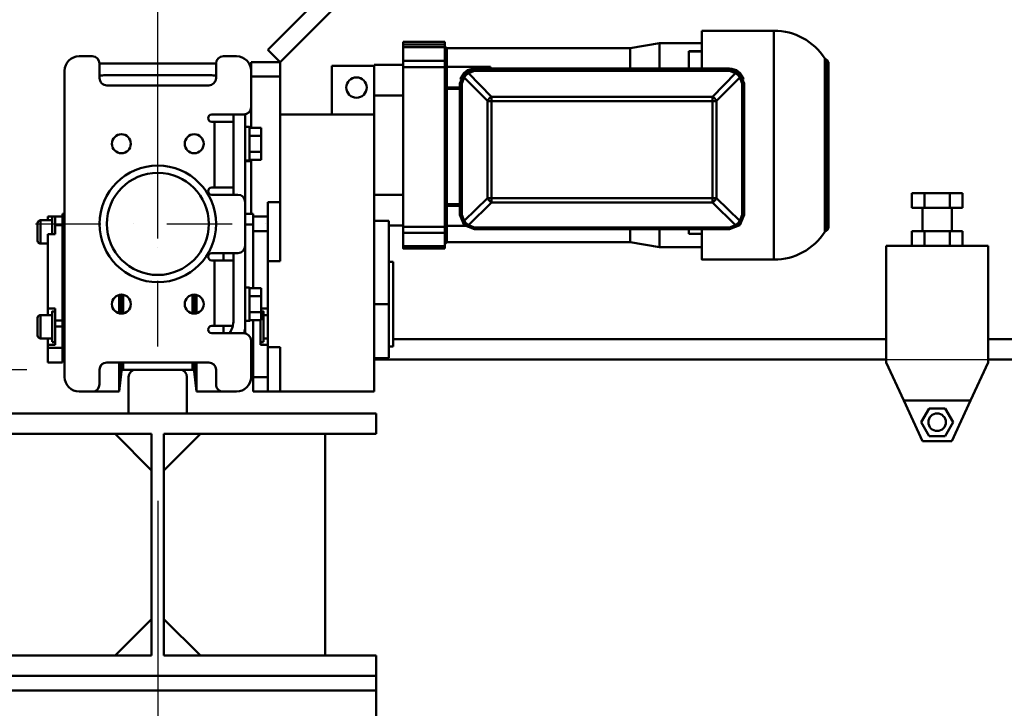
# Model space of a CAD drawing. Units: millimetres. Extents: x 0 to 17820, y -201 to 12600.
# Drawn here: x 3915 to 4591, y 9740 to 10212 of the extents above; entities that cross this region are included whole.
import ezdxf

# ---------------------------------------------------------------- set-up
doc = ezdxf.new("R2010")
doc.units = ezdxf.units.MM
doc.header["$MEASUREMENT"] = 0
doc.linetypes.add('DASHDOT', pattern=[1.0001, 0.5, -0.25, 0.0001, -0.25])
for name, color, linetype, lineweight in [('(1) Shape lines', 7, 'Continuous', 35), ('(2) Other lines', 7, 'Continuous', 35), ('(6) Dimensions', 7, 'Continuous', 35)]:
    doc.layers.add(name, color=color, linetype=linetype, lineweight=lineweight)
doc.styles.add('Arial', font='ARIAL.TTF')
doc.dimstyles.new('Vertex Style', dxfattribs={"dimscale": 30, "dimtxt": 0.18, "dimasz": 3.6, "dimexe": 1.8, "dimexo": 0.0625, "dimgap": 1.7, "dimtad": 1, "dimdec": 1, "dimdsep": 46, "dimtxsty": 'Arial', "dimblk1": 'CLOSED', "dimblk2": 'CLOSED', "dimsah": 1, "dimcen": 0.09, "dimdle": 1.8, "dimclrd": 9, "dimclre": 9, "dimadec": 1, "dimazin": 2, "dimtfac": 0.65, "dimtdec": 4, "dimtmove": 0, "dimatfit": 3, "dimfxl": 0, "dimtolj": 1, "dimtzin": 0, "dimlwd": 25, "dimlwe": 25, "dimarcsym": 0})

# ---------------------------------------------------------------- blocks, each defined once
blk = doc.blocks.new('_Closed')
at = {"color": 0, "linetype": 'ByBlock', "lineweight": -2}
for p, q in [((-1, 0.166667), (0, 0)), ((-1, 0.166667), (-1, -0.166667)), ((0, 0), (-1, -0.166667)), ((0, 0), (-1, 0))]:
    blk.add_line(p, q, dxfattribs=at)
blk = doc.blocks.new('*D64')
at = {"layer": '(6) Dimensions', "color": 9, "lineweight": 25}
for p, q in [((4010, 9881.9), (4010, 8407.9)), ((4859, 9292.9), (4859, 8407.9)), ((4118, 8461.9), (4751, 8461.9))]:
    blk.add_line(p, q, dxfattribs=at)
at = {"layer": 'Defpoints', "color": 0}
for p in [(4010, 9971.9), (4859, 9382.9), (4859, 8461.9)]:
    blk.add_point(p, dxfattribs=at)
at = {"layer": '(6) Dimensions', "color": 9, "lineweight": 25, "xscale": 108.00000000108, "yscale": 108.00000000108, "zscale": 108.00000000108, "rotation": 180}
blk.add_blockref('_Closed', (4010, 8461.9), dxfattribs=at)
at = {"layer": '(6) Dimensions', "color": 9, "lineweight": 25, "xscale": 108.00000000108, "yscale": 108.00000000108, "zscale": 108.00000000108}
blk.add_blockref('_Closed', (4859, 8461.9), dxfattribs=at)
at = {"layer": '(6) Dimensions', "color": 0, "lineweight": 35, "insert": (4434.5, 8561.44), "char_height": 105, "attachment_point": 5, "style": 'Arial'}
blk.add_mtext('\\A1;849', dxfattribs=at)
blk = doc.blocks.new('*D65')
at = {"layer": '(6) Dimensions', "color": 9, "lineweight": 25}
for p, q in [((3329, 10493.9), (3329, 11261.14)), ((3329, 10601.9), (3329, 10709.9)), ((3920, 10493.9), (3275, 10493.9)), ((3329, 10493.9), (3329, 10308.9)), ((7068.9, 10308.9), (3275, 10308.9)), ((3329, 10200.9), (3329, 10092.9))]:
    blk.add_line(p, q, dxfattribs=at)
at = {"layer": 'Defpoints', "color": 0}
for p in [(4010, 10493.9), (3328.13, 10308.9), (7158.9, 10308.9)]:
    blk.add_point(p, dxfattribs=at)
at = {"layer": '(6) Dimensions', "color": 9, "lineweight": 25, "xscale": 108.00000000108, "yscale": 108.00000000108, "zscale": 108.00000000108}
for p, rotation in [((3329, 10493.9), 270), ((3329, 10308.9), 90)]:
    blk.add_blockref('_Closed', p, dxfattribs=dict(at, rotation=rotation))
at = {"layer": '(6) Dimensions', "color": 0, "lineweight": 35, "insert": (3229.46, 11103.9), "char_height": 105, "attachment_point": 5, "rotation": 90, "style": 'Arial'}
blk.add_mtext('\\A1;185', dxfattribs=at)
blk = doc.blocks.new('*D66')
at = {"layer": '(6) Dimensions', "color": 9, "lineweight": 25}
for p, q in [((7068.9, 10308.9), (3275, 10308.9)), ((3329, 10079.9), (3329, 10200.9)), ((3920, 9971.9), (3275, 9971.9))]:
    blk.add_line(p, q, dxfattribs=at)
at = {"layer": 'Defpoints', "color": 0}
for p in [(3329, 10308.9), (7158.9, 10308.9), (4010, 9971.9)]:
    blk.add_point(p, dxfattribs=at)
at = {"layer": '(6) Dimensions', "color": 9, "lineweight": 25, "xscale": 108.00000000108, "yscale": 108.00000000108, "zscale": 108.00000000108}
for p, rotation in [((3329, 10308.9), 90), ((3329, 9971.9), 270)]:
    blk.add_blockref('_Closed', p, dxfattribs=dict(at, rotation=rotation))
at = {"layer": '(6) Dimensions', "color": 0, "lineweight": 35, "insert": (3229.46, 10140.4), "char_height": 105, "attachment_point": 5, "rotation": 90, "style": 'Arial'}
blk.add_mtext('\\A1;337', dxfattribs=at)
blk = doc.blocks.new('*D67')
at = {"layer": '(6) Dimensions', "color": 9, "lineweight": 25}
for p, q in [((3920, 9971.9), (3275, 9971.9)), ((3329, 6470), (3329, 9863.9)), ((3920, 6362), (3275, 6362))]:
    blk.add_line(p, q, dxfattribs=at)
at = {"layer": 'Defpoints', "color": 0}
for p in [(3329, 9971.9), (4010, 9971.9), (4010, 6362)]:
    blk.add_point(p, dxfattribs=at)
at = {"layer": '(6) Dimensions', "color": 9, "lineweight": 25, "xscale": 108.00000000108, "yscale": 108.00000000108, "zscale": 108.00000000108}
for p, rotation in [((3329, 9971.9), 90), ((3329, 6362), 270)]:
    blk.add_blockref('_Closed', p, dxfattribs=dict(at, rotation=rotation))
at = {"layer": '(6) Dimensions', "color": 0, "lineweight": 35, "insert": (3229.46, 8205.73), "char_height": 105, "attachment_point": 5, "rotation": 90, "style": 'Arial'}
blk.add_mtext('\\A1;6589', dxfattribs=at)
blk = doc.blocks.new('*D68')
at = {"layer": '(6) Dimensions', "color": 9, "lineweight": 25}
for p, q in [((3732, 10493.9), (2858, 10493.9)), ((2912, 6470), (2912, 10385.9)), ((3920, 6362), (2858, 6362))]:
    blk.add_line(p, q, dxfattribs=at)
at = {"layer": 'Defpoints', "color": 0}
for p in [(2912, 10493.9), (3822, 10493.9), (4010, 6362)]:
    blk.add_point(p, dxfattribs=at)
at = {"layer": '(6) Dimensions', "color": 9, "lineweight": 25, "xscale": 108.00000000108, "yscale": 108.00000000108, "zscale": 108.00000000108}
for p, rotation in [((2912, 10493.9), 90), ((2912, 6362), 270)]:
    blk.add_blockref('_Closed', p, dxfattribs=dict(at, rotation=rotation))
at = {"layer": '(6) Dimensions', "color": 0, "lineweight": 35, "insert": (2813.35, 8213.38), "char_height": 105, "attachment_point": 5, "rotation": 90, "style": 'Arial'}
blk.add_mtext('\\A1;7111', dxfattribs=at)
blk = doc.blocks.new('*D69')
at = {"layer": '(6) Dimensions', "color": 9, "lineweight": 25}
for p, q in [((4184, 9978.9), (5324, 9978.9)), ((5270, 6470), (5270, 9870.9)), ((4100, 6362), (5324, 6362))]:
    blk.add_line(p, q, dxfattribs=at)
at = {"layer": 'Defpoints', "color": 0}
for p in [(4094, 9978.9), (5270, 9978.9), (4010, 6362)]:
    blk.add_point(p, dxfattribs=at)
at = {"layer": '(6) Dimensions', "color": 9, "lineweight": 25, "xscale": 108.00000000108, "yscale": 108.00000000108, "zscale": 108.00000000108}
for p, rotation in [((5270, 9978.9), 90), ((5270, 6362), 270)]:
    blk.add_blockref('_Closed', p, dxfattribs=dict(at, rotation=rotation))
at = {"layer": '(6) Dimensions', "color": 0, "lineweight": 35, "insert": (5170.46, 8167.15), "char_height": 105, "attachment_point": 5, "rotation": 90, "style": 'Arial'}
blk.add_mtext('\\A1;6596', dxfattribs=at)
blk = doc.blocks.new('*D73')
at = {"layer": '(6) Dimensions', "color": 9, "lineweight": 25}
for p, q in [((3822, 10583.9), (3822, 11247.9)), ((4010, 10061.9), (4010, 11247.9)), ((3714, 11193.9), (3606, 11193.9)), ((3822, 11193.9), (4010, 11193.9)), ((4010, 11193.9), (5123.21, 11193.9)), ((4118, 11193.9), (4226, 11193.9))]:
    blk.add_line(p, q, dxfattribs=at)
at = {"layer": 'Defpoints', "color": 0}
for p in [(4010, 11193.9), (3822, 10493.9), (4010, 9971.9)]:
    blk.add_point(p, dxfattribs=at)
at = {"layer": '(6) Dimensions', "color": 9, "lineweight": 25, "xscale": 108.00000000108, "yscale": 108.00000000108, "zscale": 108.00000000108}
blk.add_blockref('_Closed', (3822, 11193.9), dxfattribs=at)
at = {"layer": '(6) Dimensions', "color": 9, "lineweight": 25, "xscale": 108.00000000108, "yscale": 108.00000000108, "zscale": 108.00000000108, "rotation": 180}
blk.add_blockref('_Closed', (4010, 11193.9), dxfattribs=at)
at = {"layer": '(6) Dimensions', "color": 0, "lineweight": 35, "insert": (4809, 11293.44), "char_height": 105, "attachment_point": 5, "style": 'Arial'}
blk.add_mtext('\\A1;MIN 188', dxfattribs=at)
blk = doc.blocks.new('MACRO_10_1a2939ed-fc68-4159-b182-5f16b8afa806')
at = {"layer": '(1) Shape lines', "color": 7, "linetype": 'Continuous', "lineweight": 50, "ltscale": 90}
for p, q in [((-4572.11, 3870), (-4612.66, 3829.46)), ((-4604.17, 3820.97), (-4555.14, 3870)), ((-4604.1, 3820.9), (-4555, 3870)), ((-4314.6, 3842.5), (-4265.1, 3842.5)), ((-4314.6, 3842.49), (-4314.6, 3816.57)), ((-4519.6, 3834.95), (-4519.6, 3833.03)), ((-4519.6, 3834.95), (-4490.98, 3834.95)), ((-4519.6, 3834.95), (-4490.98, 3834.95)), ((-4519.6, 3833.03), (-4519.6, 3831.2)), ((-4519.6, 3833.03), (-4490.98, 3833.03)), ((-4490.99, 3833.26), (-4490.98, 3833.26)), ((-4363.82, 3830.63), (-4343.6, 3834)), ((-4343.6, 3834), (-4314.6, 3834)), ((-4343.6, 3816.68), (-4343.6, 3833.99)), ((-4612.66, 3829.46), (-4604.17, 3820.97)), ((-4519.6, 3831.2), (-4519.6, 3821.84)), ((-4519.6, 3831.2), (-4490.98, 3831.2)), ((-4489.63, 3817.85), (-4489.63, 3829.96)), ((-4489.6, 3829.96), (-4489.63, 3829.96)), ((-4489.6, 3830.63), (-4363.82, 3830.63)), ((-4489.6, 3830.62), (-4489.6, 3830.62)), ((-4489.6, 3830.62), (-4489.6, 3830.62)), ((-4489.6, 3830.46), (-4489.6, 3830.32)), ((-4489.6, 3817.85), (-4489.6, 3829.96)), ((-4489.6, 3824.26), (-4489.6, 3828.88)), ((-4363.82, 3830.62), (-4363.82, 3816.79)), ((-4323.6, 3828.55), (-4323.6, 3828.28)), ((-4323.6, 3828.55), (-4314.6, 3828.55)), ((-4323.6, 3828.28), (-4314.6, 3828.28)), ((-4323.6, 3816.59), (-4323.6, 3828.28)), ((-4733.1, 3825), (-4742.1, 3825)), ((-4728.1, 3810), (-4728.1, 3820)), ((-4648.1, 3820), (-4728.1, 3820)), ((-4648.1, 3820), (-4648.1, 3810)), ((-4634.1, 3825), (-4643.1, 3825)), ((-4604.2, 3821), (-4624.1, 3821)), ((-4624.1, 3821), (-4624.1, 3815.02)), ((-4604.1, 3821), (-4604.14, 3821)), ((-4604.1, 3811), (-4604.1, 3821)), ((-4519.6, 3819), (-4539.6, 3819)), ((-4539.6, 3819), (-4539.6, 3798)), ((-4519.6, 3821.84), (-4519.6, 3817.56)), ((-4519.6, 3821.84), (-4490.98, 3821.84)), ((-4227.6, 3820), (-4227.6, 3708)), ((-4752.1, 3815), (-4752.1, 3605)), ((-4624.1, 3790), (-4624.1, 3815)), ((-4568.6, 3818.5), (-4568.6, 3785)), ((-4539.6, 3818.5), (-4568.6, 3818.5)), ((-4519.6, 3817.56), (-4519.6, 3707.99)), ((-4519.6, 3817.56), (-4490.98, 3817.56)), ((-4490, 3817.86), (-4489.6, 3817.86)), ((-4489.6, 3817.76), (-4459.6, 3817.76)), ((-4459.01, 3797.13), (-4474.91, 3813.31)), ((-4470.67, 3816.32), (-4470.67, 3816.53)), ((-4470.67, 3816.53), (-4295.67, 3816.53)), ((-4459.6, 3816.58), (-4459.6, 3817.73)), ((-4291.43, 3813.31), (-4307.33, 3797.13)), ((-4295.67, 3816.32), (-4295.67, 3816.53)), ((-4652.1, 3812), (-4724.1, 3812)), ((-4624.1, 3811), (-4604.1, 3811)), ((-4604.1, 3785), (-4604.1, 3811)), ((-4480.67, 3806.32), (-4480.67, 3806.53)), ((-4461.84, 3794.3), (-4477.74, 3810.48)), ((-4288.6, 3810.48), (-4304.5, 3794.3)), ((-4285.67, 3806.32), (-4285.67, 3806.53)), ((-4653.1, 3805), (-4723.1, 3805)), ((-4489.6, 3802.84), (-4490.13, 3802.84)), ((-4489.6, 3803.78), (-4490, 3803.78)), ((-4489.6, 3801.95), (-4489.63, 3801.95)), ((-4489.63, 3771.21), (-4489.63, 3801.95)), ((-4489.6, 3803.62), (-4480.67, 3803.62)), ((-4480.67, 3802.59), (-4489.6, 3802.59)), ((-4489.6, 3771.21), (-4489.6, 3801.95)), ((-4539.6, 3798), (-4539.6, 3785)), ((-4519.6, 3798), (-4539.6, 3798)), ((-4461.84, 3727.63), (-4461.84, 3794.3)), ((-4307.33, 3797.13), (-4459.01, 3797.13)), ((-4459.01, 3794.28), (-4459.01, 3797.13)), ((-4307.33, 3794.28), (-4459.01, 3794.28)), ((-4459.01, 3727.61), (-4459.01, 3794.28)), ((-4307.33, 3794.28), (-4307.33, 3797.13)), ((-4307.33, 3727.61), (-4307.33, 3794.28)), ((-4304.5, 3727.63), (-4304.5, 3794.3)), ((-4628.1, 3785.2), (-4628.1, 3725)), ((-4624.1, 3790), (-4624.1, 3775.97)), ((-4489.6, 3782.04), (-4489.6, 3790.29)), ((-4651.1, 3785), (-4629.1, 3785)), ((-4649.1, 3780), (-4651.1, 3780)), ((-4649.1, 3780), (-4636.1, 3780)), ((-4649.1, 3780), (-4649.1, 3735)), ((-4636.1, 3785), (-4636.1, 3730)), ((-4604.1, 3785), (-4604.1, 3684.46)), ((-4539.6, 3785), (-4604.1, 3785)), ((-4539.6, 3595), (-4539.6, 3785)), ((-4628.1, 3776.5), (-4625.1, 3776.5)), ((-4625.1, 3775.97), (-4617.1, 3775.97)), ((-4617.1, 3770.48), (-4617.1, 3775.97)), ((-4489.6, 3771.21), (-4489.6, 3776.81)), ((-4625.1, 3770.48), (-4617.1, 3770.48)), ((-4617.1, 3759.52), (-4617.1, 3770.48)), ((-4489.6, 3771.21), (-4489.63, 3771.21)), ((-4625.1, 3759.52), (-4617.1, 3759.52)), ((-4617.1, 3754.03), (-4617.1, 3759.52)), ((-4489.6, 3762.76), (-4489.6, 3762.83)), ((-4625.1, 3753.5), (-4628.1, 3753.5)), ((-4624.1, 3753), (-4628.1, 3753)), ((-4624.1, 3753), (-4628.1, 3753)), ((-4625.1, 3754.03), (-4617.1, 3754.03)), ((-4624.1, 3754.03), (-4624.1, 3717)), ((-4489.6, 3754.48), (-4489.63, 3754.48)), ((-4489.63, 3724.17), (-4489.63, 3754.48)), ((-4489.6, 3724.17), (-4489.6, 3754.48)), ((-4489.6, 3735.54), (-4489.6, 3748.81)), ((-4649.1, 3735), (-4651.1, 3735)), ((-4636.1, 3735), (-4649.1, 3735)), ((-4170.42, 3721), (-4170.42, 3731)), ((-4161.76, 3731), (-4170.42, 3731)), ((-4144.44, 3731), (-4161.76, 3731)), ((-4161.76, 3721), (-4161.76, 3731)), ((-4135.78, 3731), (-4144.44, 3731)), ((-4144.44, 3721), (-4144.44, 3731)), ((-4135.78, 3721), (-4135.78, 3731)), ((-4633.1, 3730), (-4651.1, 3730)), ((-4628.1, 3725), (-4628.1, 3695)), ((-4612.6, 3725), (-4612.6, 3715.23)), ((-4612.6, 3725), (-4604.1, 3725)), ((-4519.6, 3730), (-4539.6, 3730)), ((-4461.84, 3727.63), (-4477.74, 3712.01)), ((-4459.01, 3724.8), (-4474.91, 3709.18)), ((-4459.01, 3727.61), (-4307.33, 3727.61)), ((-4459.01, 3727.61), (-4459.01, 3724.8)), ((-4459.01, 3724.8), (-4307.33, 3724.8)), ((-4307.33, 3727.61), (-4307.33, 3724.8)), ((-4291.43, 3709.18), (-4307.33, 3724.8)), ((-4288.6, 3712.01), (-4304.5, 3727.63)), ((-4489.6, 3722.34), (-4490.75, 3722.34)), ((-4489.6, 3723.28), (-4490.13, 3723.28)), ((-4489.6, 3724.17), (-4489.63, 3724.17)), ((-4480.67, 3723.54), (-4489.6, 3723.54)), ((-4489.6, 3722.51), (-4480.67, 3722.51)), ((-4489.6, 3722.34), (-4489.6, 3708.65)), ((-4161.76, 3721), (-4170.42, 3721)), ((-4163.1, 3705), (-4163.1, 3721)), ((-4144.44, 3721), (-4161.76, 3721)), ((-4135.78, 3721), (-4144.44, 3721)), ((-4143.1, 3721), (-4143.1, 3705)), ((-4768.6, 3696.5), (-4768.6, 3712.5)), ((-4768.6, 3712.5), (-4760.6, 3712.5)), ((-4763.6, 3715), (-4760.6, 3715)), ((-4763.6, 3712.5), (-4763.6, 3715)), ((-4760.6, 3702.86), (-4760.6, 3715)), ((-4760.6, 3715), (-4758.6, 3715)), ((-4758.6, 3715), (-4758.6, 3709.12)), ((-4753.6, 3715), (-4758.6, 3715)), ((-4752.1, 3717), (-4753.6, 3717)), ((-4753.6, 3709.68), (-4753.6, 3717)), ((-4628.1, 3717), (-4622.6, 3717)), ((-4622.6, 3715.07), (-4622.6, 3717)), ((-4622.6, 3705), (-4622.6, 3715)), ((-4622.6, 3715), (-4612.6, 3715)), ((-4612.6, 3705), (-4612.6, 3715)), ((-4529.6, 3712), (-4539.6, 3712)), ((-4529.6, 3712), (-4529.6, 3655)), ((-4770.6, 3710.5), (-4770.6, 3698.5)), ((-4753.6, 3709.12), (-4758.6, 3709.12)), ((-4758.6, 3709.12), (-4758.6, 3702.87)), ((-4752.1, 3709.68), (-4753.6, 3709.68)), ((-4753.6, 3644.67), (-4753.6, 3709.68)), ((-4628.1, 3709.68), (-4622.6, 3709.68)), ((-4622.6, 3705), (-4612.6, 3705)), ((-4622.6, 3665.97), (-4622.6, 3705)), ((-4612.6, 3690.55), (-4612.6, 3705)), ((-4519.6, 3709), (-4529.6, 3709)), ((-4519.6, 3707.99), (-4519.6, 3703.78)), ((-4519.6, 3707.99), (-4490.98, 3707.99)), ((-4489.6, 3708.58), (-4490.98, 3708.58)), ((-4489.63, 3697.75), (-4489.63, 3708.57)), ((-4477.1, 3708.68), (-4489.6, 3708.68)), ((-4489.6, 3697.75), (-4489.6, 3708.58)), ((-4323.6, 3703.17), (-4323.6, 3706.27)), ((-4161.76, 3705), (-4170.42, 3705)), ((-4170.42, 3695), (-4170.42, 3705)), ((-4144.44, 3705), (-4161.76, 3705)), ((-4161.76, 3695), (-4161.76, 3705)), ((-4144.44, 3695), (-4144.44, 3705)), ((-4135.78, 3705), (-4144.44, 3705)), ((-4135.78, 3695), (-4135.78, 3705)), ((-4758.6, 3702.87), (-4763.6, 3702.87)), ((-4763.6, 3702.87), (-4763.6, 3652)), ((-4519.6, 3703.78), (-4519.6, 3694.74)), ((-4519.6, 3703.78), (-4490.98, 3703.78)), ((-4489.6, 3697.75), (-4489.63, 3697.75)), ((-4489.6, 3699.85), (-4489.6, 3702.76)), ((-4489.6, 3697.76), (-4489.6, 3698.6)), ((-4363.82, 3697.37), (-4489.6, 3697.37)), ((-4343.6, 3694), (-4363.82, 3697.37)), ((-4323.6, 3703.17), (-4314.6, 3703.17)), ((-4763.6, 3696.5), (-4768.6, 3696.5)), ((-4628.1, 3695), (-4628.1, 3640)), ((-4612.6, 3690.68), (-4612.6, 3684.46)), ((-4519.6, 3694.74), (-4490.98, 3694.74)), ((-4519.6, 3693.05), (-4490.98, 3693.05)), ((-4490.98, 3693.05), (-4519.6, 3693.05)), ((-4314.6, 3694), (-4343.6, 3694)), ((-4188.1, 3615), (-4188.1, 3695)), ((-4118.1, 3695), (-4188.1, 3695)), ((-4118.1, 3695), (-4118.1, 3615)), ((-4633.1, 3690), (-4651.1, 3690)), ((-4651.1, 3685), (-4649.1, 3685)), ((-4636.1, 3685), (-4649.1, 3685)), ((-4649.1, 3640), (-4649.1, 3685)), ((-4643.1, 3690.01), (-4643.1, 3685.08)), ((-4636.1, 3690), (-4636.1, 3644)), ((-4612.6, 3684.46), (-4604.1, 3684.46)), ((-4612.6, 3625.54), (-4612.6, 3684.46)), ((-4529.6, 3684), (-4526.6, 3684)), ((-4526.6, 3626), (-4526.6, 3684)), ((-4265.1, 3685.5), (-4314.6, 3685.5)), ((-4628.1, 3666.5), (-4625.1, 3666.5)), ((-4625.1, 3665.97), (-4617.1, 3665.97)), ((-4617.1, 3665.97), (-4617.1, 3660.48)), ((-4714.56, 3661.23), (-4714.56, 3648.77)), ((-4713.1, 3661.53), (-4713.1, 3648.5)), ((-4711.91, 3661.29), (-4711.91, 3648.73)), ((-4664.29, 3661.29), (-4664.29, 3648.73)), ((-4663.1, 3661.53), (-4663.1, 3648.5)), ((-4661.64, 3661.23), (-4661.64, 3648.77)), ((-4625.1, 3660.48), (-4617.1, 3660.48)), ((-4617.1, 3660.48), (-4617.1, 3649.52)), ((-4763.6, 3652), (-4758.6, 3652)), ((-4763.6, 3647.56), (-4763.6, 3652)), ((-4760.6, 3650), (-4758.6, 3650)), ((-4758.6, 3652), (-4758.6, 3643.87)), ((-4617.1, 3652), (-4612.6, 3652)), ((-4617.1, 3650), (-4615.6, 3650)), ((-4529.6, 3655), (-4539.6, 3655)), ((-4529.6, 3655), (-4529.6, 3618.27)), ((-4770.6, 3645.5), (-4770.6, 3633.5)), ((-4768.6, 3631.5), (-4768.6, 3647.5)), ((-4768.6, 3647.5), (-4760.6, 3647.5)), ((-4753.6, 3643.87), (-4758.6, 3643.87)), ((-4758.6, 3643.87), (-4758.6, 3639.74)), ((-4753.6, 3632.53), (-4753.6, 3644.67)), ((-4752.1, 3644.67), (-4753.6, 3644.67)), ((-4625.1, 3643.5), (-4628.1, 3643.5)), ((-4625.1, 3649.52), (-4617.1, 3649.52)), ((-4625.1, 3644.03), (-4617.1, 3644.03)), ((-4622.6, 3632.53), (-4622.6, 3644.06)), ((-4617.6, 3639.5), (-4617.6, 3644.03)), ((-4617.1, 3649.52), (-4617.1, 3644.03)), ((-4615.6, 3647.5), (-4612.6, 3647.5)), ((-4758.6, 3639.74), (-4758.6, 3639.5)), ((-4753.6, 3639.74), (-4758.6, 3639.74)), ((-4758.6, 3639.5), (-4758.6, 3627)), ((-4651.1, 3640), (-4649.1, 3640)), ((-4649.1, 3640), (-4636.54, 3640)), ((-4643.1, 3639.96), (-4643.1, 3634.97)), ((-4628.1, 3640), (-4628.1, 3634.77)), ((-4617.6, 3627), (-4617.6, 3639.5)), ((-4760.6, 3631.5), (-4768.6, 3631.5)), ((-4763.6, 3627), (-4763.6, 3631.44)), ((-4753.6, 3625), (-4753.6, 3632.54)), ((-4651.1, 3635), (-4629.1, 3635)), ((-4624.1, 3630), (-4624.1, 3605)), ((-4622.6, 3605), (-4622.6, 3632.54)), ((-4612.6, 3631.5), (-4615.6, 3631.5)), ((-4188.1, 3631), (-4526.6, 3631)), ((-3020.6, 3631), (-4118.1, 3631)), ((-4758.6, 3627), (-4763.6, 3627)), ((-4763.6, 3627), (-4763.6, 3625)), ((-4763.6, 3625), (-4763.6, 3615)), ((-4753.6, 3625), (-4763.6, 3625)), ((-4758.6, 3629), (-4760.6, 3629)), ((-4752.1, 3626.98), (-4753.6, 3626.98)), ((-4752.1, 3626.98), (-4753.6, 3626.98)), ((-4753.6, 3615), (-4753.6, 3625)), ((-4752.1, 3623), (-4753.6, 3623)), ((-4622.6, 3626.98), (-4624.1, 3626.98)), ((-4622.6, 3626.98), (-4624.1, 3626.98)), ((-4615.6, 3629), (-4617.6, 3629)), ((-4612.6, 3627), (-4617.6, 3627)), ((-4612.6, 3625.54), (-4604.1, 3625.54)), ((-4612.6, 3625.54), (-4612.6, 3619.18)), ((-4604.1, 3625.54), (-4604.1, 3595)), ((-4526.6, 3626), (-4529.6, 3626)), ((-4624.1, 3621), (-4622.6, 3621)), ((-4612.6, 3605), (-4612.6, 3619.27)), ((-4529.6, 3618), (-4539.6, 3618)), ((-4539.6, 3617), (-4188.1, 3617)), ((-4118.1, 3617), (-3020.6, 3617)), ((-4753.6, 3615), (-4763.6, 3615)), ((-4728.1, 3610), (-4728.1, 3600)), ((-4653.1, 3615), (-4723.1, 3615)), ((-4714.56, 3614.89), (-4714.56, 3595)), ((-4713.1, 3614.95), (-4713.1, 3608.93)), ((-4711.91, 3614.91), (-4711.91, 3610)), ((-4703.1, 3610), (-4711.91, 3610)), ((-4673.1, 3610), (-4703.1, 3610)), ((-4664.29, 3610), (-4673.1, 3610)), ((-4664.29, 3614.91), (-4664.29, 3610)), ((-4663.1, 3614.95), (-4663.1, 3608.93)), ((-4661.64, 3614.89), (-4661.64, 3595)), ((-4648.1, 3600), (-4648.1, 3610)), ((-4176.06, 3589), (-4188.1, 3615)), ((-4118.1, 3615), (-4130.14, 3589)), ((-4713.1, 3608.93), (-4714.56, 3595)), ((-4708.1, 3605), (-4708.1, 3580)), ((-4668.1, 3580), (-4668.1, 3605)), ((-4661.64, 3595), (-4663.1, 3608.93)), ((-4622.6, 3605), (-4622.6, 3595)), ((-4622.6, 3605), (-4612.6, 3605)), ((-4612.6, 3595), (-4612.6, 3605)), ((-4733.1, 3595), (-4742.1, 3595)), ((-4714.56, 3595), (-4733.1, 3595)), ((-4643.1, 3595), (-4661.64, 3595)), ((-4634.1, 3595), (-4643.1, 3595)), ((-4622.6, 3595), (-4612.6, 3595)), ((-4612.6, 3595), (-4604.1, 3595)), ((-4539.6, 3595), (-4604.1, 3595)), ((-4163.1, 3561), (-4176.06, 3589)), ((-4176.06, 3589), (-4130.14, 3589)), ((-4164.07, 3574), (-4158.58, 3583.5)), ((-4158.58, 3583.5), (-4147.62, 3583.5)), ((-4147.62, 3583.5), (-4142.13, 3574)), ((-4130.14, 3589), (-4143.1, 3561)), ((-4838.1, 3580), (-4538.1, 3580)), ((-4668.1, 3580), (-4708.1, 3580)), ((-4538.1, 3580), (-4538.1, 3566)), ((-4158.58, 3564.5), (-4164.07, 3574)), ((-4142.13, 3574), (-4147.62, 3564.5)), ((-4692.35, 3566), (-4838.1, 3566)), ((-4692.35, 3541), (-4717.35, 3566)), ((-4692.35, 3414), (-4692.35, 3566)), ((-4683.85, 3541), (-4658.85, 3566)), ((-4538.1, 3566), (-4683.85, 3566)), ((-4683.85, 3566), (-4683.85, 3414)), ((-4573.1, 3566), (-4573.1, 3414)), ((-4147.62, 3564.5), (-4158.58, 3564.5)), ((-4143.1, 3561), (-4163.1, 3561)), ((-4717.35, 3414), (-4692.35, 3439)), ((-4658.85, 3414), (-4683.85, 3439)), ((-4692.35, 3414), (-4838.1, 3414)), ((-4538.1, 3414), (-4683.85, 3414)), ((-4538.1, 3414), (-4538.1, 3400)), ((-4538.1, 3400), (-4838.1, 3400)), ((-4538.1, 3400), (-4538.1, 3390)), ((-4538.1, 3390), (-4876.1, 3390)), ((-4538.1, 3240), (-4538.1, 3390))]:
    blk.add_line(p, q, dxfattribs=at)
at = {"layer": '(1) Shape lines', "color": 7, "linetype": 'Continuous', "lineweight": 50, "ltscale": 30}
for p, q in [((-4490.7, 3818.07), (-4490.37, 3817.85)), ((-4490.37, 3817.85), (-4490, 3817.86)), ((-4479.99, 3806.28), (-4479.07, 3808.48)), ((-4489.6, 3762.83), (-4489.62, 3767.03))]:
    blk.add_line(p, q, dxfattribs=at)
at = {"layer": '(1) Shape lines', "color": 7, "linetype": 'Continuous', "lineweight": 50, "ltscale": 90}
for points in [[(-4265.1, 3842.45), (-4265.1, 3842.5), (-4265.1, 3685.5), (-4265.1, 3685.7)], [(-4490.98, 3834.95), (-4490.99, 3834.64)], [(-4490.98, 3833.03), (-4490.99, 3834.64)], [(-4490.98, 3833.26), (-4490.98, 3834.95)], [(-4490.98, 3833.26), (-4490.98, 3832.2)], [(-4490.98, 3833.03), (-4490.98, 3831.2)], [(-4490.98, 3821.84), (-4490.98, 3831.2)], [(-4489.6, 3830.62), (-4489.63, 3829.96)], [(-4489.63, 3830.25), (-4489.6, 3830.62)], [(-4489.6, 3830.62), (-4489.6, 3829.96)], [(-4489.6, 3830.62), (-4489.6, 3830.62)], [(-4490.98, 3821.84), (-4490.98, 3817.56)], [(-4230.21, 3823.15), (-4230.21, 3823.47), (-4230.21, 3704.85)], [(-4229.36, 3822.67), (-4229.36, 3822.73), (-4229.36, 3705.27), (-4229.36, 3705.46)], [(-4491, 3762.78), (-4490.98, 3817.56)], [(-4490, 3807.59), (-4489.99, 3814.73), (-4490, 3817.86)], [(-4489.6, 3817.8), (-4489.6, 3817.86), (-4489.6, 3803.78)], [(-4477.74, 3813.36), (-4480.67, 3806.32)], [(-4477.74, 3813.36), (-4478.18, 3812.13)], [(-4477.22, 3812.79), (-4478.18, 3812.13)], [(-4478.18, 3812.13), (-4477.74, 3810.48)], [(-4477.74, 3813.36), (-4470.67, 3816.32)], [(-4476.54, 3813.77), (-4477.74, 3813.36)], [(-4477.74, 3810.48), (-4476.55, 3812.1)], [(-4477.22, 3812.79), (-4476.54, 3813.77)], [(-4477.22, 3812.79), (-4476.55, 3812.1)], [(-4476.55, 3812.1), (-4474.91, 3813.31)], [(-4474.91, 3813.31), (-4476.54, 3813.77)], [(-4474.91, 3813.31), (-4470.67, 3815.09)], [(-4470.67, 3816.32), (-4470.67, 3815.09)], [(-4470.67, 3816.32), (-4295.67, 3816.32)], [(-4470.67, 3815.09), (-4295.67, 3815.09)], [(-4295.67, 3816.32), (-4288.6, 3813.36)], [(-4295.67, 3816.32), (-4295.67, 3815.09)], [(-4295.67, 3815.09), (-4291.43, 3813.31)], [(-4289.8, 3813.77), (-4291.43, 3813.31)], [(-4291.43, 3813.31), (-4289.79, 3812.1)], [(-4288.6, 3813.36), (-4289.8, 3813.77)], [(-4289.12, 3812.79), (-4289.8, 3813.77)], [(-4289.12, 3812.79), (-4289.79, 3812.1)], [(-4289.79, 3812.1), (-4288.6, 3810.48)], [(-4289.12, 3812.79), (-4288.16, 3812.13)], [(-4288.16, 3812.13), (-4288.6, 3813.36)], [(-4288.6, 3813.36), (-4285.67, 3806.32)], [(-4288.6, 3810.48), (-4288.16, 3812.13)], [(-4490, 3803.78), (-4490, 3807.59)], [(-4480.67, 3806.32), (-4480.67, 3716.33)], [(-4480.67, 3806.32), (-4479.5, 3806.27)], [(-4477.74, 3810.48), (-4479.5, 3806.27)], [(-4479.5, 3806.27), (-4479.5, 3716.28)], [(-4288.6, 3810.48), (-4286.84, 3806.27)], [(-4285.67, 3806.32), (-4286.84, 3806.27)], [(-4286.84, 3806.27), (-4286.84, 3716.28)], [(-4285.67, 3806.32), (-4285.67, 3716.33)], [(-4490.42, 3803.24), (-4490.99, 3803.67)], [(-4490.42, 3803.24), (-4490.36, 3803.32)], [(-4490.13, 3802.84), (-4490.42, 3803.24)], [(-4490.36, 3803.32), (-4490, 3803.78)], [(-4489.8, 3802.37), (-4490.13, 3802.84)], [(-4489.63, 3801.95), (-4489.8, 3802.37)], [(-4489.6, 3803.32), (-4489.6, 3803.78)], [(-4489.6, 3802.84), (-4489.6, 3803.32)], [(-4489.6, 3802.37), (-4489.6, 3802.84)], [(-4489.6, 3801.95), (-4489.6, 3802.37)], [(-4625.1, 3753.57), (-4625.1, 3776.5), (-4625.1, 3776.43)], [(-4489.63, 3771.21), (-4489.6, 3762.84)], [(-4489.6, 3771.21), (-4489.6, 3762.83)], [(-4490.99, 3728.78), (-4491, 3762.78)], [(-4489.6, 3762.76), (-4489.63, 3754.48)], [(-4489.6, 3762.84), (-4489.6, 3762.83)], [(-4489.6, 3762.83), (-4489.6, 3762.83)], [(-4489.6, 3762.83), (-4489.6, 3762.76)], [(-4489.6, 3762.83), (-4489.6, 3762.76)], [(-4489.6, 3762.76), (-4489.6, 3754.48)], [(-4490.99, 3728.78), (-4490.98, 3707.99)], [(-4490.99, 3721.58), (-4490.75, 3722.34)], [(-4490.75, 3722.34), (-4490.48, 3722.8)], [(-4490.48, 3722.8), (-4490.13, 3723.28)], [(-4490.48, 3722.8), (-4489.6, 3722.8)], [(-4490.13, 3723.28), (-4489.79, 3723.75)], [(-4489.79, 3723.75), (-4489.63, 3724.17)], [(-4489.6, 3723.75), (-4489.6, 3724.17)], [(-4489.6, 3723.28), (-4489.6, 3723.75)], [(-4489.6, 3722.8), (-4489.6, 3723.28)], [(-4489.6, 3722.34), (-4489.6, 3722.8)], [(-4480.67, 3716.33), (-4477.74, 3709.23)], [(-4480.67, 3716.33), (-4479.5, 3716.28)], [(-4479.5, 3716.28), (-4477.74, 3712.01)], [(-4477.74, 3712.01), (-4478.18, 3710.4)], [(-4476.55, 3710.37), (-4477.74, 3712.01)], [(-4288.6, 3712.01), (-4289.79, 3710.37)], [(-4285.67, 3716.33), (-4288.6, 3709.23)], [(-4286.84, 3716.28), (-4288.6, 3712.01)], [(-4288.16, 3710.4), (-4288.6, 3712.01)], [(-4286.84, 3716.28), (-4285.67, 3716.33)], [(-4490.98, 3707.99), (-4490.98, 3703.78)], [(-4477.22, 3709.71), (-4478.18, 3710.4)], [(-4478.18, 3710.4), (-4477.74, 3709.23)], [(-4477.74, 3709.23), (-4470.67, 3706.33)], [(-4477.74, 3709.23), (-4476.54, 3708.76)], [(-4477.22, 3709.71), (-4476.55, 3710.37)], [(-4477.22, 3709.71), (-4476.54, 3708.76)], [(-4474.91, 3709.18), (-4476.55, 3710.37)], [(-4476.54, 3708.76), (-4474.91, 3709.18)], [(-4474.91, 3709.18), (-4470.67, 3707.45)], [(-4295.67, 3707.45), (-4470.67, 3707.45)], [(-4470.67, 3706.33), (-4470.67, 3707.45)], [(-4295.67, 3706.33), (-4470.67, 3706.33)], [(-4363.82, 3706.01), (-4363.82, 3697.37), (-4363.82, 3697.38)], [(-4343.6, 3694.01), (-4343.6, 3694), (-4343.6, 3706.05)], [(-4314.6, 3706.08), (-4314.6, 3685.5), (-4314.6, 3685.7)], [(-4295.67, 3706.33), (-4288.6, 3709.23)], [(-4295.67, 3707.45), (-4291.43, 3709.18)], [(-4295.67, 3707.45), (-4295.67, 3706.33)], [(-4289.79, 3710.37), (-4291.43, 3709.18)], [(-4291.43, 3709.18), (-4289.8, 3708.76)], [(-4289.12, 3709.71), (-4289.8, 3708.76)], [(-4289.8, 3708.76), (-4288.6, 3709.23)], [(-4289.12, 3709.71), (-4289.79, 3710.37)], [(-4289.12, 3709.71), (-4288.16, 3710.4)], [(-4288.6, 3709.23), (-4288.16, 3710.4)], [(-4490.98, 3694.74), (-4490.98, 3703.78)], [(-4489.63, 3697.75), (-4489.6, 3697.38)], [(-4489.6, 3697.75), (-4489.6, 3697.38)], [(-4489.6, 3697.38), (-4489.6, 3697.38)], [(-4489.6, 3697.38), (-4489.6, 3697.38)], [(-4489.6, 3697.38), (-4489.6, 3697.37), (-4489.6, 3697.38)], [(-4489.6, 3697.38), (-4489.6, 3697.38)], [(-4489.6, 3697.38), (-4489.6, 3697.38)], [(-4519.6, 3694.74), (-4519.6, 3693.05), (-4519.6, 3693.05)], [(-4490.98, 3694.74), (-4490.98, 3693.05)], [(-4625.1, 3643.54), (-4625.1, 3643.5), (-4625.1, 3666.46)], [(-4760.6, 3629.07), (-4760.6, 3650), (-4760.6, 3649.93)], [(-4615.6, 3629.07), (-4615.6, 3650), (-4615.6, 3649.93)]]:
    blk.add_lwpolyline(points, dxfattribs=at)
at = {"layer": '(1) Shape lines', "color": 7, "linetype": 'Continuous', "lineweight": 50, "ltscale": 30}
for points in [[(-4490.98, 3818.59), (-4490.92, 3818.25), (-4490.7, 3818.07)], [(-4293.74, 3814.76), (-4295.67, 3815.6), (-4293.45, 3814.66)], [(-4287.17, 3714.35), (-4286.35, 3716.29), (-4287.27, 3714.05)]]:
    blk.add_lwpolyline(points, dxfattribs=at)
at = {"layer": '(1) Shape lines', "color": 7, "linetype": 'Continuous', "lineweight": 50, "ltscale": 90}
for centre, radius in [((-4551.7, 3803.5), 7), ((-4713.1, 3765), 6.5), ((-4663.1, 3765), 6.5), ((-4688.1, 3710), 40), ((-4688.1, 3710), 35), ((-4713.1, 3655), 6.5), ((-4663.1, 3655), 6.5), ((-4153.1, 3574), 6)]:
    blk.add_circle(centre, radius, dxfattribs=at)
for centre, radius, start, end in [((-4265.1, 3801), 41.5, 32.77675, 90), ((-4489.02, 3832.54), 2, 189.0556, 253.0085), ((-4742.1, 3815), 10, 90, 180), ((-4733.1, 3820), 5, 0, 90), ((-4643.1, 3820), 5, 90, 180), ((-4634.1, 3815), 10, 0, 90), ((-4228.53, 3824.55), 2, 212.77675, 245.49069), ((-4230.6, 3820), 3, 0, 65.49069), ((-4724.1, 3796), 16, 90, 104.49413), ((-4723.1, 3810), 5, 180, 270), ((-4653.1, 3810), 5, 270, 0), ((-4652.1, 3796), 16, 75.50587, 90), ((-4629.1, 3790), 5, 270, 0), ((-4651.1, 3782.5), 2.5, 90, 270), ((-4651.1, 3732.5), 2.5, 90, 270), ((-4633.1, 3725), 5, 0, 90), ((-4768.6, 3710.5), 2, 90, 180), ((-4768.6, 3710.5), 2, 132.46848, 137.01619), ((-4265.1, 3727), 41.5, 270, 327.22325), ((-4228.53, 3703.45), 2, 114.50931, 147.22325), ((-4230.6, 3708), 3, 294.50931, 0), ((-4768.6, 3698.5), 2, 180, 270), ((-4768.6, 3698.5), 2, 216.91638, 235.68743), ((-4489.02, 3695.46), 2, 106.9915, 170.93845), ((-4768.6, 3698.5), 2, 241.37381, 270), ((-4633.1, 3695), 5, 270, 0), ((-4651.1, 3687.5), 2.5, 90, 270), ((-4768.6, 3645.5), 2, 90, 180), ((-4768.6, 3645.5), 2, 132.46842, 137.01626), ((-4652.1, 3644), 16, 325.48774, 0), ((-4651.1, 3637.5), 2.5, 90, 270), ((-4648.1, 3640), 20, 345.31575, 0), ((-4768.6, 3633.5), 2, 180, 270), ((-4768.6, 3633.5), 2, 216.91638, 235.68735), ((-4768.6, 3633.5), 2, 241.37444, 270), ((-4629.1, 3630), 5, 0, 90), ((-4723.1, 3610), 5, 90, 180), ((-4711.91, 3608.8), 1.2, 90, 174), ((-4711.91, 3608.8), 1.2, 132.11496, 173.99997), ((-4711.91, 3608.8), 1.2, 90.00001, 131.68039), ((-4703.1, 3605), 5, 90, 180), ((-4673.1, 3605), 5, 0, 90), ((-4664.29, 3608.8), 1.2, 6, 90), ((-4664.29, 3608.8), 1.2, 48.31949, 90), ((-4664.29, 3608.8), 1.2, 6, 47.88508), ((-4653.1, 3610), 5, 0, 90), ((-4742.1, 3605), 10, 180, 270), ((-4634.1, 3605), 10, 270, 0), ((-4733.1, 3600), 5, 270, 0), ((-4643.1, 3600), 5, 180, 270)]:
    blk.add_arc(centre, radius, start, end, dxfattribs=at)
for centre, major_axis, ratio, start_param, end_param in [((-4470.67, 3806.53), (10, 0), 0.999848, 1.570796, 2.879793), ((-4470.6, 3806.47), (-8.51, 5.26), 0.99966, 5.654134, 5.663287), ((-4295.67, 3806.53), (10, 0), 0.999848, 0.261799, 1.570796), ((-4295.74, 3806.47), (-8.51, -5.26), 0.99966, 3.761491, 3.770644), ((-4470.67, 3806.53), (10, 0), 0.999848, 3.121013, 3.141593), ((-4295.67, 3806.53), (10, 0), 0.999848, 0, 0.020581), ((-4459.01, 3794.35), (-2.85, -2.8), 0.567186, 4.203775, 5.250972), ((-4459.01, 3794.35), (-4, 0), 0.017452, 0.785398, 1.570796), ((-4307.33, 3794.35), (2.85, -2.8), 0.567186, 1.032213, 2.07941), ((-4307.33, 3794.35), (-4, 0), 0.017452, 1.570796, 2.356194), ((-4459.01, 3727.68), (2.8, -2.85), 0.587338, 4.204039, 5.251236), ((-4459.01, 3727.68), (-4, 0), 0.017452, 0.785398, 1.570796), ((-4307.33, 3727.68), (-2.8, -2.85), 0.587338, 1.031949, 2.079147), ((-4307.33, 3727.68), (-4, 0), 0.017452, 1.570796, 2.356194)]:
    blk.add_ellipse(centre, major_axis=major_axis, ratio=ratio, start_param=start_param, end_param=end_param, dxfattribs=at)
blk = doc.blocks.new('GROUP_3_48fb5f2f-09c6-4977-a3f0-321fc59d5810')
at = {"layer": '(2) Other lines', "color": 254, "linetype": 'DASHDOT', "lineweight": 25, "ltscale": 90}
for p, q in [((4010, 9987.9), (4010, 10155.9)), ((3926, 10071.9), (4094, 10071.9))]:
    blk.add_line(p, q, dxfattribs=at)

msp = doc.modelspace()

# ---------------------------------------------------------------- block references
at = {"color": 7, "linetype": 'ByBlock', "rotation": 360}
msp.add_blockref('MACRO_10_1a2939ed-fc68-4159-b182-5f16b8afa806', (8698.1, 6361.9), dxfattribs=at)
at = {"color": 7, "linetype": 'ByBlock'}
msp.add_blockref('GROUP_3_48fb5f2f-09c6-4977-a3f0-321fc59d5810', (0, 0), dxfattribs=at)

# ---------------------------------------------------------------- dimensions: what is measured, and where the dimension line sits
at = {"layer": '(6) Dimensions', "color": 7, "lineweight": 35}
for base, p1, p2, override, picture, middle in [((4010, 11193.9), (3822, 10493.9), (4010, 9971.9), {"dimtxt": 3.5, "dimexo": 3, "dimgap": 1.53125, "dimdec": 0, "dimpost": 'MIN <>', "dimtxsty": 'Arial', "dimcen": 0}, '*D73', (4809, 11193.9)), ((4859, 8461.9), (4010, 9971.9), (4859, 9382.9), {"dimtxt": 3.5, "dimexo": 3, "dimgap": 1.53125, "dimdec": 0, "dimtxsty": 'Arial', "dimcen": 0}, '*D64', (4434.5, 8461.9))]:
    dim = msp.add_linear_dim(base=base, p1=p1, p2=p2, dimstyle='Vertex Style', override=override, dxfattribs=at)
    dim.commit()
    dim.dimension.update_dxf_attribs({"geometry": picture, "text_midpoint": middle, "dimtype": 160})
for base, p1, p2, override, picture, middle in [((3329, 10308.9), (4010, 10493.9), (7158.9, 10308.9), {"dimtxt": 3.5, "dimexo": 3, "dimgap": 1.53125, "dimdec": 0, "dimtxsty": 'Arial', "dimcen": 0}, '*D65', (3329, 11103.9)), ((2912, 10493.9), (4010, 6362), (3822, 10493.9), {"dimtxt": 3.5, "dimexo": 3, "dimgap": 1.53125, "dimdec": 0, "dimlfac": 1.721, "dimtxsty": 'Arial', "dimcen": 0}, '*D68', (2912, 8213.38)), ((3329, 10308.9), (4010, 9971.9), (7158.9, 10308.9), {"dimtxt": 3.5, "dimexo": 3, "dimgap": 1.53125, "dimdec": 0, "dimtxsty": 'Arial', "dimcen": 0}, '*D66', (3329, 10140.4)), ((5270, 9978.9), (4010, 6362), (4094, 9978.9), {"dimtxt": 3.5, "dimexo": 3, "dimgap": 1.53125, "dimdec": 0, "dimlfac": 1.823661, "dimtxsty": 'Arial', "dimcen": 0}, '*D69', (5270, 8167.15)), ((3329, 9971.9), (4010, 6362), (4010, 9971.9), {"dimtxt": 3.5, "dimexo": 3, "dimgap": 1.53125, "dimdec": 0, "dimlfac": 1.825258, "dimtxsty": 'Arial', "dimcen": 0}, '*D67', (3329, 8205.73))]:
    dim = msp.add_linear_dim(base=base, p1=p1, p2=p2, angle=90, dimstyle='Vertex Style', override=override, dxfattribs=at)
    dim.commit()
    dim.dimension.update_dxf_attribs({"geometry": picture, "text_midpoint": middle, "dimtype": 160})

doc.saveas('drawing.dxf')
